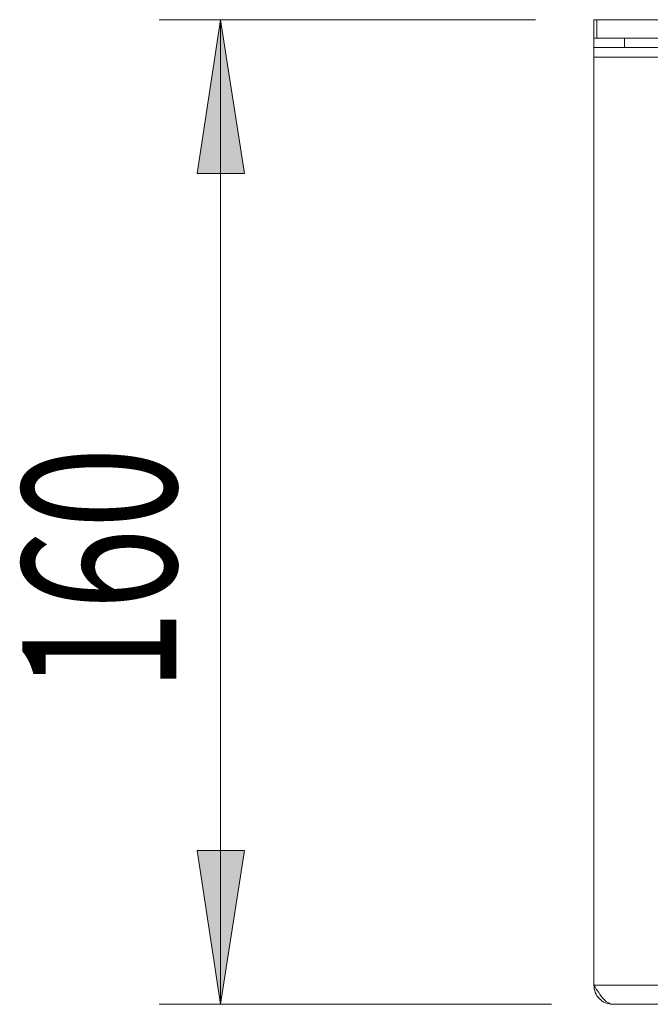
# Model space of a CAD drawing. Units: inches. Extents: x 0 to 297, y 0 to 210.
# Drawn here: x 160 to 170, y 138 to 154 of the extents above; entities that cross this region are included whole.
import ezdxf

# ---------------------------------------------------------------- set-up
doc = ezdxf.new("R2010")
doc.units = ezdxf.units.IN
doc.header["$MEASUREMENT"] = 0

# ---------------------------------------------------------------- blocks, each defined once
blk = doc.blocks.new('block 305')
at = {"color": 7, "lineweight": 9, "true_color": 0xffffff}
blk.add_lwpolyline([(169.917, 153.661), (169.917, 153.511)], dxfattribs=at)
blk = doc.blocks.new('block 306')
at = {"color": 7, "lineweight": 9, "true_color": 0xffffff}
blk.add_lwpolyline([(169.917, 153.511), (169.417, 153.511)], dxfattribs=at)
blk = doc.blocks.new('block 307')
at = {"color": 7, "lineweight": 9, "true_color": 0xffffff}
blk.add_lwpolyline([(169.417, 153.511), (169.417, 153.661)], dxfattribs=at)
blk = doc.blocks.new('block 308')
at = {"color": 7, "lineweight": 9, "true_color": 0xffffff}
blk.add_lwpolyline([(169.917, 153.511), (258.917, 153.511)], dxfattribs=at)
blk = doc.blocks.new('block 309')
at = {"color": 7, "lineweight": 9, "true_color": 0xffffff}
blk.add_lwpolyline([(169.417, 153.511), (169.417, 153.351)], dxfattribs=at)
blk = doc.blocks.new('block 311')
at = {"color": 7, "lineweight": 9, "true_color": 0xffffff}
blk.add_lwpolyline([(169.417, 153.351), (259.417, 153.351)], dxfattribs=at)
blk = doc.blocks.new('block 312')
at = {"color": 7, "lineweight": 9, "true_color": 0xffffff}
blk.add_lwpolyline([(259.417, 138.271), (169.417, 138.271)], dxfattribs=at)
blk = doc.blocks.new('block 314')
at = {"color": 7, "lineweight": 9, "true_color": 0xffffff}
blk.add_lwpolyline([(259.107, 137.961), (169.727, 137.961)], dxfattribs=at)
blk = doc.blocks.new('block 315')
at = {"color": 7, "lineweight": 9, "true_color": 0xffffff}
blk.add_open_spline([(169.417, 138.271), (169.443, 138.229), (169.469, 138.188), (169.496, 138.15), (169.522, 138.112), (169.548, 138.077), (169.575, 138.048), (169.601, 138.019), (169.628, 137.995), (169.654, 137.982), (169.678, 137.969), (169.703, 137.965), (169.727, 137.961)], degree=3, knots=[0, 0, 0, 0, 1, 1, 1, 2, 2, 2, 3, 3, 3, 4, 4, 4, 4], dxfattribs=at)
blk = doc.blocks.new('block 421')
at = {"color": 7, "lineweight": 9, "true_color": 0xffffff}
blk.add_lwpolyline([(169.417, 138.271), (169.417, 153.351)], dxfattribs=at)
blk = doc.blocks.new('block 423')
at = {"color": 7, "lineweight": 9, "true_color": 0xffffff}
blk.add_open_spline([(169.727, 137.961), (169.686, 137.965), (169.645, 137.97), (169.608, 137.984), (169.571, 137.999), (169.537, 138.023), (169.508, 138.052), (169.479, 138.081), (169.455, 138.115), (169.44, 138.152), (169.426, 138.189), (169.422, 138.23), (169.417, 138.271)], degree=3, knots=[0, 0, 0, 0, 1, 1, 1, 2, 2, 2, 3, 3, 3, 4, 4, 4, 4], dxfattribs=at)
blk = doc.blocks.new('block 471')
at = {"color": 7, "lineweight": 9, "true_color": 0xffffff}
blk.add_lwpolyline([(169.467, 153.961), (169.467, 153.661)], dxfattribs=at)
blk = doc.blocks.new('block 472')
at = {"color": 7, "lineweight": 9, "true_color": 0xffffff}
blk.add_lwpolyline([(259.367, 153.961), (169.467, 153.961)], dxfattribs=at)
blk = doc.blocks.new('block 473')
at = {"color": 7, "lineweight": 9, "true_color": 0xffffff}
blk.add_lwpolyline([(259.367, 153.661), (169.467, 153.661)], dxfattribs=at)
blk = doc.blocks.new('block 474')
at = {"color": 7, "lineweight": 9, "true_color": 0xffffff}
blk.add_lwpolyline([(169.417, 153.661), (169.417, 153.961)], dxfattribs=at)
blk = doc.blocks.new('block 475')
at = {"color": 7, "lineweight": 9, "true_color": 0xffffff}
blk.add_lwpolyline([(169.417, 153.961), (169.467, 153.961)], dxfattribs=at)
blk = doc.blocks.new('block 476')
at = {"color": 7, "lineweight": 9, "true_color": 0xffffff}
blk.add_lwpolyline([(169.467, 153.661), (169.417, 153.661)], dxfattribs=at)
blk = doc.blocks.new('block 485')
at = {"true_color": 0xffffff}
h = blk.add_hatch(color=7, dxfattribs=at)
h.dxf.hatch_style = 2
h.paths.add_polyline_path([(163.352, 137.961), (163.737, 140.461), (162.968, 140.461)])
at = {"lineweight": 0}
blk.add_lwpolyline([(163.352, 137.961), (163.737, 140.461), (162.968, 140.461), (163.352, 137.961)], dxfattribs=at)
blk = doc.blocks.new('block 486')
at = {"true_color": 0xffffff}
h = blk.add_hatch(color=7, dxfattribs=at)
h.dxf.hatch_style = 2
h.paths.add_polyline_path([(163.352, 153.961), (162.968, 151.461), (163.737, 151.461)])
at = {"lineweight": 0}
blk.add_lwpolyline([(163.352, 153.961), (162.968, 151.461), (163.737, 151.461), (163.352, 153.961)], dxfattribs=at)
blk = doc.blocks.new('block 487')
at = {"lineweight": 0}
blk.add_lwpolyline([(168.727, 137.961), (162.353, 137.961)], dxfattribs=at)
blk = doc.blocks.new('block 488')
at = {"lineweight": 0}
blk.add_lwpolyline([(168.467, 153.961), (162.353, 153.961)], dxfattribs=at)
blk = doc.blocks.new('block 489')
at = {"lineweight": 0}
blk.add_lwpolyline([(163.352, 137.961), (163.352, 153.961)], dxfattribs=at)
blk = doc.blocks.new('block 490')
at = {"color": 7, "true_color": 0xffffff, "insert": (162.63, 143.041), "char_height": 2.5, "attachment_point": 7, "rotation": 90}
blk.add_mtext('\\fMyriad Pro|b0|i0|c0|p34;\\W0.7;160', dxfattribs=at)
blk = doc.blocks.new('block 484')
for name in ['block 488', 'block 486', 'block 489', 'block 490', 'block 485', 'block 487']:
    blk.add_blockref(name, (0, 0))

msp = doc.modelspace()

# ---------------------------------------------------------------- block references
for name in ['block 484', 'block 474', 'block 475', 'block 471', 'block 472', 'block 307', 'block 476', 'block 473', 'block 305', 'block 306', 'block 309', 'block 308', 'block 311', 'block 421', 'block 312', 'block 315', 'block 423', 'block 314']:
    msp.add_blockref(name, (0, 0))

doc.saveas('drawing.dxf')
